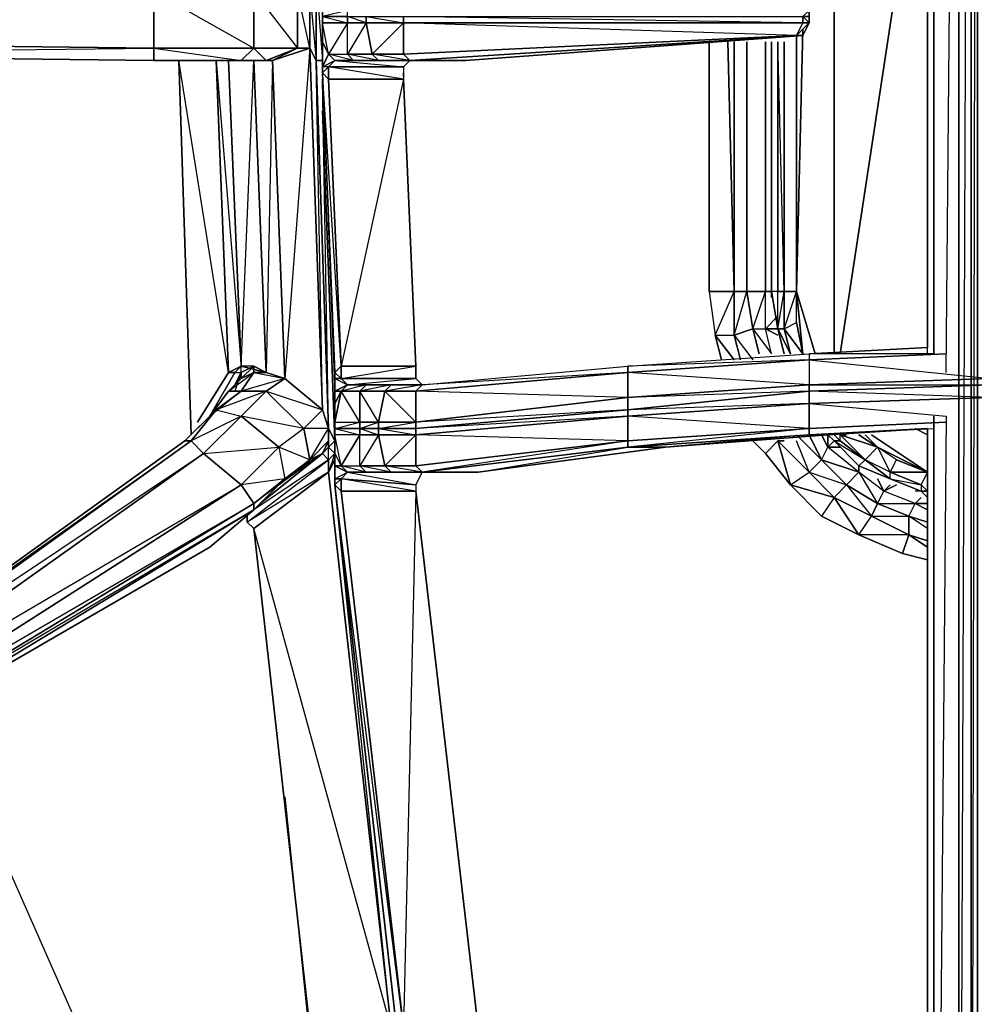
# Model space of a CAD drawing. Units: inches. Extents: x 0 to 30, y -28.5 to 0.
# Drawn here: x 9 to 15.1, y -19.8 to -13.5 of the extents above; entities that cross this region are included whole.
import ezdxf

# ---------------------------------------------------------------- set-up
doc = ezdxf.new("R2010")
doc.units = ezdxf.units.IN
doc.header["$MEASUREMENT"] = 0
doc.layers.get('0').update_dxf_attribs({"true_color": 0xb89be5})

msp = doc.modelspace()

# ---------------------------------------------------------------- linework, layer by layer
at = {"color": 36}
for points in [[(15.0991, -24.569), (15.0991, -3.447), (15.0991, -24.569), (15.059, -24.569), (15.059, -3.447), (15.059, -24.569), (14.979, -24.569), (14.8189, -24.569), (14.8589, -20.8428), (14.0184, -20.6808), (15.1791, -20.7227), (15.1791, -20.7628)], [(14.979, -24.569), (14.979, -3.447), (14.979, -24.569), (14.8189, -24.569)], [(15.059, -24.569), (15.059, -3.447), (14.979, -24.569), (15.059, -24.569), (15.059, -24.8091), (14.979, -24.569), (14.979, -3.447), (14.939, -11.1033)], [(10.5343, -15.872), (10.8945, -15.9921), (10.8144, -13.6687), (10.7344, -13.3066), (10.8144, -13.3066), (10.8545, -13.2265), (10.7344, -11.0232), (10.7744, -10.9432), (10.6143, -10.9432), (10.6543, -10.7431), (10.4942, -10.6211), (10.6543, -10.703), (10.6543, -10.7431), (10.4542, -10.7831)], [(14.8989, -15.752), (14.939, -11.2634)], [(14.8189, -11.3434), (14.8189, -15.6319), (14.0184, -15.6319), (14.7789, -15.5919), (14.7789, -11.4635)], [(14.7789, -15.6319), (14.7789, -11.4235)], [(14.7789, -11.4635), (14.7789, -15.5919)], [(11.1747, -13.4667), (11.1747, -13.5067), (11.0546, -13.4667), (11.0546, -13.4267), (10.8945, -13.4667), (10.8945, -13.4267), (10.8945, -13.3066), (10.9345, -13.2265), (10.9345, -13.1865), (10.9745, -13.1865)], [(10.8945, -13.1865), (10.8945, -13.3066), (10.8945, -13.4267), (10.8945, -13.4667), (10.8945, -13.5067), (10.8945, -13.6287)], [(9.8119, -13.2265), (10.4542, -13.3066), (9.8119, -13.3066), (10.4542, -13.6687), (9.8119, -13.6687), (9.8119, -13.3066), (10.4542, -13.3066), (10.4542, -13.6687), (10.5343, -13.7488), (10.3722, -13.7488), (10.5343, -13.7488)], [(9.8119, -13.2265), (9.8919, -13.2265), (9.8119, -13.2265), (9.8519, -13.2265), (9.8119, -13.2265), (10.3722, -13.2265), (10.4542, -13.3066), (10.7344, -13.3066), (10.7344, -13.6687)], [(10.9345, -16.3924), (10.9345, -16.3123), (10.9745, -16.2723), (10.9745, -16.1922), (10.9345, -16.1122), (10.8545, -13.7488), (10.8945, -13.7488), (10.8545, -13.7488), (10.8545, -13.2265), (10.8945, -13.2265)], [(10.8545, -13.7488), (10.8545, -13.2265), (10.8945, -13.7488), (10.8545, -13.7488), (10.9345, -16.1122), (10.8945, -13.8689)], [(10.4542, -13.3066), (10.4542, -13.6687)], [(10.4542, -13.3066), (10.7344, -13.6687), (10.4542, -13.6687)], [(14.0184, -13.5067), (13.9783, -13.5067), (13.9783, -13.4667), (14.0184, -13.4667), (14.0184, -13.4267), (13.9783, -13.3466)], [(10.8945, -13.4267), (10.8945, -13.4667), (10.8945, -13.5067), (10.8945, -13.6287), (10.8945, -13.7488)], [(10.9345, -13.7088), (10.8945, -13.5067), (10.8945, -13.4667)], [(11.1747, -13.4667), (11.4148, -13.5067), (11.4148, -13.4667)], [(13.9383, -13.5887), (13.9783, -13.5067), (11.4148, -13.4667)], [(14.0184, -13.5067), (13.9783, -13.5887), (11.8151, -13.7488), (11.4548, -13.7488), (11.2547, -13.7488), (11.0946, -13.7488), (10.9745, -13.7488)], [(11.4548, -13.7488), (13.9783, -13.5887), (11.4148, -13.7088), (13.9383, -13.5887), (11.4148, -13.5067), (13.9783, -13.5067), (13.9383, -13.5887), (13.9783, -13.5887), (14.0184, -13.5067)], [(11.4148, -13.7088), (11.4148, -13.5067)], [(13.9783, -13.5887), (13.9383, -13.5887), (14.0184, -13.5067)], [(13.9783, -13.5067), (14.0184, -13.5067)], [(10.2922, -13.7488), (9.8119, -13.7488), (6.4078, -13.7088), (6.4078, -13.6287), (9.8119, -13.6687), (9.8119, -13.7488), (6.4078, -13.7088), (6.2877, -17.1948), (6.1677, -17.2748), (6.1276, -17.2748)], [(6.4078, -13.6287), (6.4078, -13.7088), (6.2877, -17.1948), (6.2477, -17.1548), (6.2077, -13.6287), (6.4078, -13.6287), (6.2477, -17.1548), (6.4078, -13.7088), (9.8119, -13.7488), (6.4078, -13.7088), (9.8119, -13.6687)], [(10.9345, -13.7088), (10.8945, -13.6287)], [(13.7782, -13.6287), (13.7782, -15.2316)], [(9.8119, -13.6687), (9.8119, -13.7488), (10.3722, -13.7488)], [(10.8144, -13.6687), (10.7344, -13.6687), (10.5743, -13.7488), (10.5343, -13.7488), (10.5743, -13.7488), (10.5343, -15.752), (10.6543, -15.792), (10.8945, -15.9921), (10.7744, -16.1122), (10.6143, -16.2323), (10.3722, -16.0321), (10.5343, -15.872), (10.3722, -15.872), (10.4542, -15.752), (10.4542, -15.7119), (10.5343, -15.752), (10.4542, -15.7119), (10.3722, -15.7119), (10.3322, -15.752), (10.3722, -15.752), (10.4542, -15.7119), (10.3722, -15.7119), (10.2922, -15.752), (10.3322, -15.752), (10.1721, -16.0321), (10.3322, -15.752), (10.3722, -15.752)], [(10.7344, -13.6687), (10.5343, -13.7488)], [(10.8945, -13.7088), (10.8945, -13.7488), (10.8945, -13.8288), (10.9745, -15.752), (10.9745, -15.832), (10.9345, -14.7894), (10.9745, -15.832)], [(10.8945, -13.7888), (10.9345, -13.7088)], [(11.0546, -13.7088), (11.0946, -13.7488), (10.9745, -13.7488), (10.9345, -13.7088)], [(10.9345, -13.7088), (11.0546, -13.7088)], [(10.9345, -13.7088), (10.9745, -13.7488)], [(10.9745, -13.7488), (10.9345, -13.7088)], [(10.9345, -13.7088), (10.9745, -13.7488)], [(10.9745, -13.7488), (10.9345, -13.7088)], [(11.2147, -13.7088), (11.2547, -13.7488), (11.0946, -13.7488), (11.0546, -13.7088)], [(11.0546, -13.7088), (11.2147, -13.7088)], [(11.4548, -13.7488), (11.2547, -13.7488), (11.2147, -13.7088)], [(11.2147, -13.7088), (11.4148, -13.7088), (11.4548, -13.7488)], [(11.2547, -13.7488), (11.4548, -13.7488), (11.2147, -13.7088), (11.4148, -13.7088), (11.4548, -13.7488)], [(9.972, -13.7488), (9.8919, -13.7488), (9.8119, -13.7488), (10.052, -13.7488)], [(10.2922, -13.7488), (9.8119, -13.7488), (10.3722, -13.7488)], [(9.8919, -13.7488), (9.8119, -13.7488), (10.2922, -13.7488), (9.8119, -13.7488), (10.052, -13.7488), (9.8119, -13.7488)], [(9.8119, -13.7488), (10.3722, -13.7488)], [(9.972, -13.7488), (10.0921, -13.7488), (10.052, -13.7488)], [(10.0921, -16.0722), (10.2922, -15.752), (9.972, -13.7488), (10.0921, -13.7488), (9.972, -13.7488), (10.052, -16.1522)], [(10.0921, -13.7488), (10.052, -13.7488)], [(10.2922, -13.7488), (10.3722, -15.7119), (10.2922, -15.752), (10.2121, -13.7488), (10.2922, -15.752)], [(10.2121, -13.7488), (10.2522, -13.7488), (10.2121, -13.7488), (10.3722, -15.7119), (10.2922, -13.7488)], [(10.2922, -15.752), (10.2121, -13.7488)], [(10.2922, -13.7488), (10.2522, -13.7488), (10.3722, -13.7488), (10.5343, -13.7488), (10.5743, -13.7488), (10.6543, -15.792), (10.5343, -15.752)], [(10.2922, -13.7488), (10.2522, -13.7488), (10.3722, -13.7488)], [(10.2922, -13.7488), (10.2522, -13.7488), (10.3722, -13.7488)], [(10.4542, -15.752), (10.5343, -15.752), (10.4542, -13.7488), (10.5343, -15.752), (10.3722, -15.7119), (10.2922, -13.7488), (10.3722, -13.7488), (10.2922, -13.7488)], [(10.3722, -13.7488), (10.2922, -13.7488)], [(10.2922, -13.7488), (10.3722, -13.7488)], [(10.4542, -15.7119), (10.3722, -15.752), (10.3722, -15.7119), (10.4542, -13.7488), (10.5343, -15.752)], [(10.8144, -16.3123), (10.9345, -16.1122), (10.8945, -15.9921), (10.8545, -13.7488)], [(10.9745, -13.7488), (10.9345, -13.7888), (10.8945, -13.7888), (10.8945, -13.7488), (10.8945, -13.8288), (10.9345, -13.8689), (10.9345, -13.7888), (10.8945, -13.7888), (10.8945, -13.8288)], [(11.4548, -13.7488), (11.4148, -13.7888), (10.9345, -13.7888), (10.9745, -13.7488)], [(10.9745, -13.7488), (11.4548, -13.7488)], [(11.4548, -13.7488), (10.9745, -13.7488)], [(11.4548, -13.7488), (11.4148, -13.7888)], [(11.0546, -15.832), (11.1747, -15.832), (11.0546, -15.832), (11.5349, -15.832), (11.4949, -15.792), (11.4949, -15.7119), (11.4148, -13.8288)], [(11.0546, -15.832), (11.4949, -15.792), (11.0146, -15.792), (11.4949, -15.7119), (11.4148, -13.8689), (11.4949, -15.7119)], [(13.7782, -15.2316), (13.7782, -14.9495)], [(13.7782, -15.2316), (13.8182, -15.4718)], [(13.8182, -15.4718), (13.8583, -15.6319)], [(12.8557, -15.752), (11.4949, -15.872), (11.5349, -15.832), (12.8557, -15.7119), (14.0184, -15.6319), (14.0184, -15.6719), (12.8557, -15.752), (12.8557, -15.7119), (14.0184, -15.6319), (14.0184, -15.6719), (14.8989, -15.6319), (14.0184, -15.6719), (14.0184, -15.832), (15.1791, -15.792), (15.1791, -15.7119)], [(14.8989, -15.6319), (14.0184, -15.6719), (15.1791, -15.792), (15.1791, -15.7119)], [(10.6543, -15.792), (10.3722, -15.872), (10.4542, -15.752), (10.3722, -15.792), (10.4542, -15.7119), (10.3722, -15.7119), (10.5343, -15.752), (10.4542, -15.7119), (10.4542, -15.752), (10.6543, -15.792), (10.5343, -15.872), (10.7744, -16.1122), (10.6143, -16.2323), (10.6543, -16.4343), (10.4542, -16.5944), (10.4542, -16.6344), (7.6105, -18.3574)], [(11.5349, -15.832), (11.0546, -15.832), (11.0146, -15.792), (11.4949, -15.792), (11.4949, -15.7119)], [(11.0546, -15.832), (11.0146, -15.792), (11.0146, -15.7119), (11.4949, -15.7119)], [(11.5349, -15.832), (12.8557, -15.7119), (12.8557, -15.752)], [(10.3722, -15.752), (10.3722, -15.792), (10.2922, -15.872), (10.1721, -16.0321), (10.012, -16.1922), (7.3284, -18.1173), (7.3284, -18.2774), (7.4504, -18.3574), (7.6105, -18.3574), (10.4542, -16.6344)], [(10.7744, -16.1122), (10.3722, -16.0321), (10.5343, -15.872), (10.3722, -15.872), (10.1721, -16.0321), (10.3322, -15.752), (10.3722, -15.752), (10.3722, -15.792), (10.2922, -15.872), (10.1721, -16.0321), (10.012, -16.1922), (10.2121, -15.9921), (10.3722, -16.0321), (10.1321, -16.2723), (10.6143, -16.2323), (10.3722, -16.4743), (10.1321, -16.2723), (10.3722, -16.0321), (10.6143, -16.2323)], [(10.2922, -15.752), (10.3322, -15.752)], [(10.2922, -15.872), (10.3722, -15.792), (10.4542, -15.752)], [(10.3322, -15.832), (10.3722, -15.752), (10.3322, -15.872)], [(10.6543, -15.792), (10.3722, -15.872), (10.5343, -15.872), (10.7744, -16.1122), (10.6143, -16.2323), (10.6543, -16.4343), (10.8144, -16.3123), (10.7744, -16.1122), (10.8945, -15.9921), (10.9345, -16.1122)], [(11.0546, -15.832), (10.9745, -15.872), (10.9745, -15.792), (10.9745, -15.752), (10.9745, -15.832)], [(10.9745, -16.2723), (10.9745, -16.1522), (10.9745, -16.1122), (10.9745, -16.0722), (10.9745, -15.9521), (10.9745, -15.832), (10.9745, -15.752)], [(10.9745, -15.792), (11.0146, -15.792), (11.0546, -15.832)], [(11.0546, -15.832), (11.5349, -15.832)], [(11.5349, -15.832), (11.4949, -15.872), (11.2947, -15.872)], [(11.2947, -15.872), (11.3348, -15.832), (11.5349, -15.832)], [(11.4949, -15.872), (11.5349, -15.832), (11.2947, -15.872), (11.4949, -15.872), (11.4949, -16.0722)], [(10.3722, -15.872), (10.2121, -15.9921), (10.1721, -16.0321), (10.2922, -15.872)], [(10.9745, -16.0722), (11.1346, -16.0722), (11.0146, -15.872), (11.1346, -15.872), (11.1346, -16.0722), (11.1346, -16.1122), (10.9745, -16.1122), (10.9745, -16.0722), (11.1346, -16.0722)], [(11.0146, -15.872), (10.9745, -15.9521), (10.9745, -16.0722), (10.9745, -16.1122), (11.1346, -16.0722), (11.1346, -16.1122), (11.2547, -16.1522), (11.2547, -16.1122)], [(14.1385, -16.1522), (14.0184, -16.1522), (14.7789, -16.1122), (14.0184, -16.1522), (14.0184, -16.1122), (14.8989, -16.0722), (14.0184, -16.1122), (14.0184, -15.9521), (15.1791, -15.9121), (15.1791, -15.9521)], [(15.1791, -15.9521), (15.1791, -15.9121), (14.0184, -15.9521), (14.8989, -16.0321), (14.8589, -20.4406)], [(10.6543, -16.4343), (10.3722, -16.4743), (10.6143, -16.2323), (10.3722, -16.0321), (10.052, -16.1922), (10.2121, -15.9921), (10.1721, -16.0321)], [(12.8557, -16.2323), (12.8557, -16.1922), (14.0184, -16.1122), (12.8557, -16.0321), (14.0184, -15.9521), (14.0184, -16.1122), (12.8557, -16.2323), (14.0184, -16.1522)], [(14.8189, -16.0321), (14.8189, -20.4006), (14.0184, -20.3206), (14.7789, -20.3606)], [(10.8945, -16.2723), (10.9345, -16.1922), (10.9345, -16.1122), (10.7744, -16.1122), (10.8144, -16.3123), (10.6543, -16.4343), (10.7744, -16.3523), (10.8144, -16.3123), (10.6143, -16.2323)], [(10.9345, -16.1122), (10.9345, -16.1922), (10.8945, -16.2723)], [(10.9745, -16.0722), (10.9745, -16.1122), (10.9745, -16.1522), (10.9745, -16.2723), (10.9745, -16.3123), (10.9345, -16.3924), (11.3348, -19.9603)], [(10.9345, -16.2323), (10.9345, -16.1922), (10.9345, -16.1122)], [(10.9345, -16.2323), (10.9345, -16.1122), (10.9745, -16.1922)], [(11.0146, -16.3523), (11.1346, -16.1522), (10.9745, -16.1522), (10.9745, -16.1122)], [(11.2547, -16.1122), (11.4949, -16.1522), (11.4949, -16.1122)], [(14.0184, -16.1522), (14.0184, -16.1122), (14.8989, -16.0722)], [(14.7789, -16.1122), (14.0184, -16.1522), (14.8189, -16.1122)], [(14.7789, -20.4006), (14.7789, -16.1122)], [(11.5349, -16.3924), (11.3348, -16.3924), (11.5349, -16.3924), (11.2947, -16.3523), (11.4949, -16.3523), (11.4949, -16.1522)], [(11.8951, -16.3924), (13.0959, -16.2323), (14.1385, -16.1522)], [(14.1385, -16.1522), (14.1785, -16.1922)], [(10.012, -16.1922), (7.3284, -18.1173), (7.3284, -18.2774)], [(10.4542, -16.5944), (7.6105, -18.3174), (7.6105, -18.3574), (7.4504, -18.3574), (7.6105, -18.3574), (7.4904, -18.3174), (7.3684, -18.2373), (10.3722, -16.4743), (10.1321, -16.2723), (10.052, -16.1922), (7.3684, -18.1173)], [(10.9745, -16.2723), (10.9345, -16.3123), (10.9345, -16.2323)], [(11.5349, -16.3924), (11.8951, -16.3924), (12.8557, -16.2323)], [(14.1785, -16.1922), (14.3386, -16.3523), (14.5387, -16.4343), (14.7388, -16.5143), (14.6988, -16.5143)], [(10.4123, -16.7145), (10.9345, -16.3123), (10.9345, -16.3924), (10.4542, -16.7545), (10.4123, -16.7145), (10.4123, -16.6744), (10.4123, -16.7145), (10.9345, -16.3123), (10.8945, -16.2723), (10.7744, -16.3523), (10.6143, -16.4743), (10.4542, -16.6344)], [(10.4123, -16.6744), (10.4123, -16.7145), (10.9345, -16.3123), (10.4542, -16.6344), (10.6143, -16.4743), (10.4542, -16.6344), (10.4542, -16.5944)], [(10.9345, -16.3924), (10.9345, -16.3123), (10.8945, -16.2723), (10.4942, -16.5944)], [(11.3348, -19.9603), (10.9345, -16.3924), (10.9745, -16.3123)], [(11.0146, -16.3523), (10.9745, -16.3523), (10.9745, -16.2723)], [(10.9745, -16.4343), (10.9745, -16.3523), (11.0546, -16.3924), (11.0146, -16.4343), (10.9745, -16.4343), (10.9745, -16.3523), (10.9745, -16.2723)], [(11.0146, -16.3523), (11.0546, -16.3924), (10.9745, -16.3523)], [(11.1346, -16.3523), (11.1747, -16.3924), (11.0546, -16.3924), (11.0146, -16.3523)], [(11.0146, -16.3523), (11.1346, -16.3523)], [(11.0546, -16.3924), (11.1747, -16.3924), (11.0146, -16.3523), (11.1346, -16.3523)], [(11.0546, -16.3924), (11.0146, -16.3523)], [(11.0546, -16.3924), (11.5349, -16.3924), (11.0546, -16.3924), (11.1747, -16.3924), (11.1346, -16.3523)], [(11.2947, -16.3523), (11.3348, -16.3924), (11.1747, -16.3924), (11.1346, -16.3523)], [(11.1346, -16.3523), (11.2947, -16.3523)], [(11.5349, -16.3924), (11.3348, -16.3924), (11.2947, -16.3523)], [(11.2947, -16.3523), (11.4949, -16.3523), (11.5349, -16.3924)], [(10.6543, -16.4343), (10.6143, -16.4743)], [(10.9745, -16.4343), (10.9745, -16.4743), (11.0146, -16.4343), (11.0146, -16.5143), (11.4949, -16.5143), (11.4148, -19.9603), (11.0146, -16.5143), (10.9745, -16.4743), (11.0146, -16.5143), (11.4148, -19.9603), (11.3748, -20.0004), (10.9745, -16.4743), (11.3748, -20.0004), (11.3748, -20.0804)], [(11.5349, -16.3924), (11.4949, -16.4743)], [(11.5349, -16.3924), (11.8951, -16.3924)], [(10.1721, -16.8746), (10.4542, -16.6344), (7.6105, -18.3174), (7.4904, -18.3174), (10.4542, -16.5944), (10.3722, -16.4743), (7.4904, -18.3174), (7.4504, -18.3574)], [(11.3348, -19.9603), (11.3748, -20.0004), (10.9745, -16.4743), (11.3748, -20.0004), (11.3748, -20.0804), (11.3748, -20.2005), (11.3748, -20.3206), (11.3748, -20.3606), (11.3748, -20.4006)], [(11.8951, -19.9603), (11.4949, -16.5143), (11.8951, -19.9603), (11.4148, -19.9603), (11.4148, -20.0004), (11.4148, -20.0804), (11.4548, -20.0804), (11.5749, -20.0804), (11.4548, -20.0804), (11.8951, -20.0804), (11.8951, -20.0404)], [(14.7388, -16.5143), (14.7789, -16.5544)], [(10.4542, -16.7545), (10.8144, -19.9603), (11.3348, -19.9603)], [(10.6543, -18.4775), (10.8144, -20.0404), (10.8144, -20.0804), (11.2947, -20.0804), (11.2547, -20.0804), (11.1747, -20.0804), (10.9745, -20.0804), (10.7744, -20.0804), (10.4542, -20.0404)], [(10.6543, -18.4775), (10.8144, -20.0404)]]:
    msp.add_lwpolyline(points, dxfattribs=at)
for points in [[(15.0991, -24.9692), (15.0991, -24.8091), (15.059, -24.8091), (15.0991, -24.569), (15.0991, -3.447), (15.059, -24.569), (15.0991, -24.569), (15.0991, -24.8091), (15.059, -24.9692), (15.0991, -24.9692), (15.0991, -25.0912), (15.059, -25.0912)], [(14.8189, -11.3434), (14.8189, -15.6319)], [(14.7789, -15.5919), (14.7789, -11.4635)], [(10.8144, -13.3066), (10.8545, -13.2265), (10.8545, -13.7488), (10.8144, -13.6687)], [(9.8119, -13.3066), (9.8119, -13.6687), (6.4078, -13.6287), (6.4078, -13.3066)], [(6.4078, -13.6287), (9.8119, -13.3066), (9.8119, -13.6687)], [(10.7344, -13.6687), (10.4542, -13.6687), (10.4542, -13.3066), (10.7344, -13.3066)], [(10.8144, -13.6687), (10.7344, -13.6687), (10.7344, -13.3066), (10.8144, -13.3066)], [(10.8144, -13.6687), (10.8144, -13.3066), (10.8545, -13.7488)], [(10.8945, -13.4667), (11.0546, -13.4667), (11.0546, -13.5067), (10.8945, -13.5067)], [(10.8945, -13.4667), (11.0546, -13.5067), (11.0546, -13.4667)], [(11.0546, -13.4667), (11.1747, -13.4667), (11.1747, -13.5067), (11.0546, -13.5067)], [(11.1747, -13.4667), (11.4148, -13.4667), (11.4148, -13.5067), (11.1747, -13.5067)], [(11.4148, -13.4667), (13.9783, -13.4667), (13.9783, -13.5067), (11.4148, -13.5067)], [(13.9783, -13.4667), (14.0184, -13.5067), (14.0184, -13.4667), (13.9783, -13.4667), (14.0184, -13.4267), (14.0184, -13.4667), (14.0184, -13.5067), (13.9783, -13.5887), (14.0184, -13.5067), (13.9783, -13.5067)], [(14.0184, -13.4667), (14.0184, -13.5067)], [(10.9345, -13.7088), (11.0546, -13.7088), (11.0546, -13.5067), (10.9345, -13.7088), (10.8945, -13.5067), (10.8945, -13.6287)], [(10.8945, -13.6287), (10.8945, -13.5067), (11.0546, -13.5067), (10.9345, -13.7088)], [(11.0546, -13.7088), (11.0546, -13.5067), (11.1747, -13.5067), (11.2147, -13.7088)], [(11.1747, -13.5067), (11.0546, -13.7088), (11.0546, -13.5067)], [(11.2147, -13.7088), (11.1747, -13.5067), (11.4148, -13.5067), (11.4148, -13.7088)], [(11.4148, -13.5067), (11.2147, -13.7088), (11.1747, -13.5067)], [(11.4148, -13.5067), (13.9783, -13.5067), (13.9383, -13.5887), (11.4148, -13.7088)], [(11.4148, -13.7088), (13.9383, -13.5887), (13.9783, -13.5887), (11.4548, -13.7488)], [(11.4548, -13.7488), (11.8151, -13.7488), (13.9783, -13.5887)], [(13.9783, -13.5887), (11.8151, -13.7488), (11.4548, -13.7488)], [(10.9345, -13.7088), (10.8945, -13.7888), (10.8945, -13.7488), (10.8945, -13.6287)], [(10.8945, -13.8288), (10.8945, -13.7488), (10.8945, -13.6287), (10.8945, -13.7888), (10.9345, -13.7088), (10.8945, -13.6287), (10.8945, -13.7488), (10.8945, -13.7888), (10.8945, -13.8288), (10.9345, -13.7888), (10.9345, -13.8689), (11.4148, -13.8689), (11.0146, -15.7119), (10.9345, -13.8689)], [(13.7782, -15.2316), (13.7782, -13.6287)], [(10.3722, -13.7488), (9.8119, -13.7488), (9.8119, -13.6687), (10.4542, -13.6687)], [(10.4542, -13.6687), (9.8119, -13.6687), (10.3722, -13.7488)], [(10.7344, -13.6687), (10.5343, -13.7488), (10.3722, -13.7488), (10.4542, -13.6687)], [(10.5743, -13.7488), (10.5343, -13.7488), (10.7344, -13.6687), (10.8144, -13.6687)], [(10.6543, -15.792), (10.5743, -13.7488), (10.8144, -13.6687), (10.8945, -15.9921)], [(10.8144, -13.6687), (10.6543, -15.792), (10.5743, -13.7488)], [(10.9345, -16.1122), (10.8945, -15.9921), (10.8144, -13.6687), (10.8545, -13.7488)], [(11.0546, -13.7088), (11.0946, -13.7488), (10.9745, -13.7488), (11.0946, -13.7488), (10.9345, -13.7088)], [(10.9345, -13.7088), (10.9745, -13.7488)], [(11.2147, -13.7088), (11.2547, -13.7488), (11.0946, -13.7488), (11.2547, -13.7488), (11.0546, -13.7088)], [(9.8919, -13.7488), (10.052, -13.7488), (9.8119, -13.7488)], [(9.8119, -13.7488), (9.8919, -13.7488)], [(9.972, -13.7488), (9.8919, -13.7488), (10.052, -13.7488), (10.0921, -13.7488)], [(10.052, -13.7488), (9.8919, -13.7488), (9.972, -13.7488), (9.8919, -13.7488)], [(9.972, -13.7488), (10.052, -16.1522)], [(10.0921, -13.7488), (9.972, -13.7488)], [(10.052, -13.7488), (9.972, -13.7488), (10.0921, -13.7488), (9.972, -13.7488)], [(10.052, -13.7488), (10.0921, -13.7488)], [(10.2522, -13.7488), (10.2121, -13.7488)], [(10.2922, -13.7488), (10.3722, -13.7488), (10.2522, -13.7488), (10.2121, -13.7488)], [(10.2121, -13.7488), (10.2922, -13.7488), (10.2522, -13.7488)], [(10.2121, -13.7488), (10.2522, -13.7488)], [(10.2922, -13.7488), (10.2121, -13.7488)], [(10.2922, -13.7488), (10.2522, -13.7488)], [(10.2522, -13.7488), (10.2922, -13.7488)], [(10.2922, -13.7488), (10.3722, -13.7488)], [(10.2922, -13.7488), (10.3722, -13.7488)], [(10.8945, -13.7888), (10.9745, -13.7488), (10.9345, -13.7888)], [(10.9745, -13.7488), (11.1346, -13.7488)], [(10.9745, -13.7488), (11.1346, -13.7488)], [(10.9745, -13.7488), (11.4148, -13.7888), (11.4548, -13.7488)], [(11.4548, -13.7488), (11.8151, -13.7488), (11.2547, -13.7488)], [(10.8945, -13.8288), (10.9345, -13.8689), (11.0146, -15.7119), (10.9745, -15.752)], [(10.9745, -15.752), (11.0146, -15.7119), (10.8945, -13.8288), (10.9745, -15.752)], [(11.4148, -13.7888), (11.4148, -13.8689), (10.9345, -13.8689), (10.9345, -13.7888)], [(10.9345, -13.7888), (11.4148, -13.7888), (11.4148, -13.8689)], [(11.0146, -15.7119), (10.9345, -13.8689), (11.4148, -13.8689), (11.4949, -15.7119)], [(10.9745, -16.1922), (10.8945, -14.069)], [(10.8945, -14.069), (10.9745, -16.1922)], [(10.9745, -15.832), (10.9345, -14.7894)], [(13.8182, -15.4718), (13.7782, -15.2316)], [(13.8583, -15.6319), (13.8182, -15.4718)], [(14.0184, -15.6319), (14.7789, -15.5919)], [(12.8557, -15.7119), (14.0184, -15.6319), (14.0184, -15.6719)], [(12.8557, -15.752), (14.0184, -15.6719), (14.0184, -15.832), (12.8557, -15.9121)], [(14.0184, -15.6719), (14.0184, -15.832), (14.0184, -15.872), (12.8557, -15.9121), (14.0184, -15.832), (12.8557, -15.752)], [(10.3722, -15.7119), (10.3322, -15.752), (10.2922, -15.752)], [(10.4542, -15.7119), (10.4542, -15.752), (10.3722, -15.792), (10.3722, -15.752)], [(10.9745, -15.752), (11.0146, -15.7119), (11.0146, -15.792), (10.9745, -15.792)], [(11.0146, -15.792), (11.0146, -15.7119), (11.4949, -15.7119), (11.4949, -15.792)], [(11.5349, -15.832), (12.8557, -15.7119), (12.8557, -15.752)], [(10.2922, -15.752), (10.0921, -16.0722)], [(10.2922, -15.872), (10.3722, -15.872), (10.2121, -15.9921), (10.3722, -16.0321), (10.5343, -15.872), (10.2121, -15.9921), (10.3722, -15.872), (10.2922, -15.872), (10.4542, -15.752), (10.3722, -15.872)], [(10.3322, -15.832), (10.3722, -15.752)], [(10.6543, -15.792), (10.5343, -15.752), (10.4542, -15.752)], [(10.8945, -15.9921), (10.7744, -16.1122), (10.5343, -15.872), (10.6543, -15.792)], [(10.9745, -15.792), (11.0146, -15.792), (10.9745, -15.752), (10.9745, -15.792)], [(10.9745, -15.792), (10.9745, -15.872), (10.9745, -15.9521), (10.9745, -15.832)], [(10.9745, -15.792), (10.9745, -15.9521), (11.0146, -15.872), (10.9745, -15.872), (11.0146, -15.872), (11.0546, -15.832), (10.9745, -15.872), (10.9745, -15.9521), (10.9745, -15.832)], [(10.9745, -15.872), (11.0546, -15.832), (11.0146, -15.872), (10.9745, -15.872), (10.9745, -15.792), (11.0546, -15.832)], [(11.4949, -15.792), (11.5349, -15.832), (11.0546, -15.832), (11.1747, -15.832), (11.5349, -15.832)], [(11.4949, -15.872), (12.8557, -15.752), (12.8557, -15.9121), (11.4949, -16.0722)], [(12.8557, -15.9121), (12.8557, -15.9921), (11.4949, -16.0722), (12.8557, -15.9121), (11.4949, -15.872), (12.8557, -15.752)], [(15.1791, -15.832), (14.0184, -15.872), (14.0184, -15.832), (15.1791, -15.792)], [(15.1791, -15.792), (14.0184, -15.832), (15.1791, -15.832)], [(11.0546, -15.832), (11.1747, -15.832), (11.1346, -15.872), (11.0146, -15.872)], [(11.1346, -15.872), (11.1747, -15.832), (11.0146, -15.872), (11.1346, -15.872), (11.1346, -16.0722), (11.2547, -16.0722)], [(11.1346, -15.872), (11.1747, -15.832), (11.3348, -15.832), (11.2947, -15.872)], [(11.2947, -15.872), (11.3348, -15.832), (11.1346, -15.872), (11.2947, -15.872), (11.2547, -16.0722), (11.4949, -16.0722)], [(11.1747, -15.832), (11.5349, -15.832), (11.3348, -15.832)], [(11.1747, -15.832), (11.3348, -15.832), (11.1747, -15.832), (11.4148, -15.832), (11.1747, -15.832), (11.5349, -15.832)], [(11.2547, -15.832), (11.5349, -15.832), (11.2147, -15.832), (11.5349, -15.832)], [(11.5349, -15.832), (11.2547, -15.832)], [(11.3348, -15.832), (11.5349, -15.832)], [(12.8557, -15.9121), (14.0184, -15.832), (14.0184, -15.872), (12.8557, -15.9921)], [(15.1791, -15.9121), (14.0184, -15.9521), (14.0184, -15.872), (15.1791, -15.832)], [(15.1791, -15.832), (15.1791, -15.9121), (14.0184, -15.872)], [(10.9745, -16.0722), (11.0146, -15.872), (10.9745, -15.9521)], [(10.9745, -16.0722), (11.1346, -16.0722), (11.0146, -15.872)], [(11.1346, -15.872), (11.2947, -15.872), (11.2547, -16.0722), (11.1346, -16.0722)], [(11.2947, -15.872), (11.4949, -15.872), (11.4949, -16.0722), (11.2547, -16.0722)], [(12.8557, -15.9121), (12.8557, -15.9921), (11.4949, -16.1122), (11.4949, -16.0722)], [(12.8557, -15.9921), (14.0184, -15.872), (14.0184, -15.9521), (12.8557, -16.0321)], [(14.0184, -15.872), (14.0184, -15.9521), (12.8557, -15.9921)], [(10.1721, -16.0321), (10.2121, -15.9921), (10.052, -16.1922), (10.012, -16.1922)], [(10.3722, -16.0321), (10.1321, -16.2723), (10.052, -16.1922), (10.2121, -15.9921)], [(11.4949, -16.1122), (12.8557, -15.9921), (12.8557, -16.0321), (11.4949, -16.1522)], [(12.8557, -15.9921), (12.8557, -16.0321), (11.4949, -16.1122)], [(12.8557, -16.0321), (14.0184, -15.9521), (14.0184, -16.1122), (12.8557, -16.1922)], [(11.4949, -16.1522), (12.8557, -16.0321), (12.8557, -16.1922), (11.4949, -16.3523)], [(12.8557, -16.0321), (12.8557, -16.1922), (11.5349, -16.3924), (11.4949, -16.3523), (12.8557, -16.1922), (11.4949, -16.1522)], [(14.8189, -16.0321), (14.8189, -20.4006)], [(10.9345, -16.1122), (10.7744, -16.1122), (10.8144, -16.3123)], [(10.9345, -16.2323), (10.9345, -16.1122), (10.9745, -16.1922), (10.9745, -16.2723)], [(10.9745, -16.1122), (11.1346, -16.1122), (11.1346, -16.1522), (10.9745, -16.1522)], [(10.9745, -16.1122), (11.1346, -16.1522), (11.1346, -16.1122)], [(11.2547, -16.0722), (11.2547, -16.1122), (11.1346, -16.1122), (11.1346, -16.0722)], [(11.1346, -16.1122), (11.2547, -16.0722), (11.2547, -16.1122)], [(11.1346, -16.1122), (11.2547, -16.1122), (11.2547, -16.1522), (11.1346, -16.1522)], [(11.4949, -16.0722), (11.4949, -16.1122), (11.2547, -16.1122), (11.2547, -16.0722)], [(11.2547, -16.1122), (11.4949, -16.0722), (11.4949, -16.1122)], [(11.2547, -16.1122), (11.4949, -16.1122), (11.4949, -16.1522), (11.2547, -16.1522)], [(14.0184, -16.1122), (14.0184, -16.1522), (12.8557, -16.2323), (12.8557, -16.1922)], [(14.7789, -16.1122), (14.1385, -16.1522)], [(14.7789, -20.3606), (14.7789, -16.1122)], [(14.7789, -20.3606), (14.7789, -16.1122)], [(11.0146, -16.3523), (11.1346, -16.3523), (11.1346, -16.1522), (11.0146, -16.3523), (10.9745, -16.1522), (10.9745, -16.2723)], [(10.9745, -16.1522), (10.9745, -16.2723), (11.0146, -16.3523)], [(11.1346, -16.3523), (11.1346, -16.1522), (11.2547, -16.1522), (11.2947, -16.3523)], [(11.2547, -16.1522), (11.1346, -16.3523), (11.1346, -16.1522)], [(11.2947, -16.3523), (11.2547, -16.1522), (11.4949, -16.1522), (11.4949, -16.3523)], [(11.4949, -16.1522), (11.2947, -16.3523), (11.2547, -16.1522)], [(14.0184, -16.1522), (14.1385, -16.1522), (13.0959, -16.2323), (12.8557, -16.2323)], [(14.0184, -16.1522), (13.0959, -16.2323), (14.1385, -16.1522)], [(14.1385, -16.1522), (14.1785, -16.1922)], [(10.052, -16.1922), (7.3684, -18.1173), (7.3284, -18.1173), (10.012, -16.1922)], [(10.052, -16.1922), (10.012, -16.1922), (7.3284, -18.1173)], [(10.1321, -16.2723), (7.3684, -18.2373), (7.3684, -18.1173), (10.052, -16.1922)], [(10.6543, -16.4343), (10.4542, -16.5944), (10.3722, -16.4743), (10.6143, -16.2323)], [(10.8144, -16.3123), (10.9345, -16.1922), (10.8945, -16.2723), (10.7744, -16.3523)], [(10.9345, -16.1922), (10.9345, -16.2323), (10.8945, -16.2723), (10.8144, -16.3123)], [(10.8945, -16.2723), (10.9345, -16.1922), (10.9345, -16.2323)], [(10.9345, -16.3123), (10.8945, -16.2723), (10.9345, -16.2323), (10.9745, -16.2723)], [(10.9745, -16.2723), (10.9745, -16.1922), (10.9345, -16.2323), (10.9745, -16.2723), (10.9345, -16.3924), (10.9745, -16.3123)], [(12.8557, -16.1922), (12.8557, -16.2323), (11.5349, -16.3924), (11.4949, -16.3523)], [(12.8557, -16.2323), (13.0959, -16.2323), (11.8951, -16.3924), (11.5349, -16.3924)], [(13.0959, -16.2323), (12.8557, -16.2323), (11.5349, -16.3924), (11.8951, -16.3924)], [(14.1785, -16.1922), (14.3386, -16.3523)], [(10.3722, -16.4743), (7.4904, -18.3174), (7.3684, -18.2373), (10.1321, -16.2723)], [(7.3684, -18.1173), (10.1321, -16.2723), (7.3684, -18.2373)], [(10.8945, -16.2723), (10.4942, -16.5944)], [(10.6143, -16.4743), (10.7744, -16.3523), (10.8945, -16.2723)], [(10.8144, -16.3123), (10.7744, -16.3523), (10.6143, -16.4743), (10.6543, -16.4343)], [(10.9745, -16.3123), (10.9745, -16.2723)], [(10.9745, -16.4343), (10.9745, -16.3523), (10.9745, -16.2723)], [(10.9745, -16.3123), (10.9745, -16.2723)], [(11.0146, -16.3523), (10.9745, -16.3523)], [(10.9745, -16.3523), (11.0546, -16.3924)], [(11.5349, -16.3924), (11.1747, -16.3924), (11.3348, -16.3924), (11.1346, -16.3523), (11.2947, -16.3523), (11.3348, -16.3924), (11.1747, -16.3924), (11.4548, -16.3924), (11.1747, -16.3924)], [(14.5387, -16.4343), (14.3386, -16.3523)], [(10.4542, -16.7545), (10.9345, -16.3924), (10.4123, -16.7145), (10.4542, -16.7545)], [(10.4542, -16.7545), (10.9345, -16.3924), (11.3348, -19.9603), (10.8144, -19.9603)], [(10.6543, -16.4343), (10.6143, -16.4743), (10.4542, -16.5944)], [(10.9745, -16.4343), (11.0546, -16.3924), (11.0146, -16.4343)], [(10.9745, -16.4343), (11.0146, -16.4343), (11.0146, -16.5143), (10.9745, -16.4743)], [(11.0546, -16.3924), (11.5349, -16.3924), (11.4949, -16.4743), (11.0146, -16.4343)], [(11.4949, -16.4743), (11.4949, -16.5143), (11.0146, -16.5143), (11.0146, -16.4343)], [(11.0146, -16.4343), (11.4949, -16.4743), (11.4949, -16.5143)], [(11.0546, -16.3924), (11.1747, -16.3924), (11.5349, -16.3924)], [(11.0546, -16.3924), (11.5349, -16.3924)], [(11.0546, -16.3924), (11.4949, -16.4743), (11.5349, -16.3924)], [(11.1747, -16.3924), (11.3348, -16.3924), (11.5349, -16.3924)], [(14.5387, -16.4343), (14.7388, -16.5143)], [(10.4542, -16.5944), (7.6105, -18.3174), (7.4904, -18.3174), (10.3722, -16.4743)], [(11.3748, -20.0004), (11.4148, -19.9603), (10.9745, -16.4743), (11.3748, -20.0004), (11.3748, -20.0804)], [(10.9745, -16.4743), (11.3748, -20.0004), (11.3348, -19.9603)], [(11.4148, -19.9603), (11.0146, -16.5143), (11.4949, -16.5143), (11.8951, -19.9603)], [(14.7789, -16.5544), (14.7388, -16.5143)], [(10.4542, -16.5944), (10.4542, -16.6344), (7.6105, -18.3574), (7.6105, -18.3174)], [(10.4542, -16.6344), (10.1721, -16.8746)], [(11.3348, -19.9603), (10.4542, -16.7545), (10.8144, -19.9603)], [(10.1721, -16.8746), (7.6105, -18.3574)]]:
    msp.add_lwpolyline(points, close=True, dxfattribs=at)
at = {"color": 191}
for points in [[(14.1785, -11.4235), (14.1785, -15.6319)], [(14.2185, -15.6319), (14.7789, -11.9438)], [(13.9383, -15.2316), (13.9783, -13.5487)], [(13.9383, -15.2316), (13.9383, -13.5887)], [(13.9383, -13.5887), (13.9383, -15.2316)], [(13.7782, -15.2316), (13.7782, -13.6287)], [(13.7782, -15.2316), (13.7782, -13.6287)], [(13.8182, -15.2316), (13.8182, -13.6287)], [(13.8182, -13.6287), (13.8182, -15.2316)], [(13.8583, -13.6287), (13.8583, -15.2316)], [(13.9383, -13.6287), (13.9383, -15.2316)], [(13.7782, -15.2717), (13.7782, -15.2316)], [(13.8182, -15.2316), (13.7782, -15.2316), (13.8182, -15.4718)], [(13.8182, -15.4718), (13.8182, -15.2316), (13.7782, -15.2316)], [(13.8583, -15.2316), (13.8583, -15.4718), (13.8182, -15.4718), (13.8182, -15.2316)], [(13.9383, -15.2316), (13.8583, -15.2316), (13.8583, -15.4718)], [(13.9783, -15.6319), (13.9383, -15.2316)], [(13.9383, -15.2316), (14.0584, -15.6319)], [(13.8583, -15.4718), (13.8983, -15.6319), (13.8182, -15.4718), (13.8583, -15.6319), (13.8182, -15.4718)], [(13.8583, -15.6319), (13.8182, -15.4718)], [(13.9383, -15.4318), (13.9783, -15.6319), (13.8583, -15.4718)], [(14.6988, -16.1122), (14.7789, -16.1522)], [(14.1785, -16.1922), (14.1385, -16.1522)], [(14.2185, -16.1922), (14.1785, -16.1522)], [(14.3786, -16.3123), (14.2185, -16.1922), (14.2185, -16.1522)], [(14.2585, -16.1522), (14.2185, -16.1522)], [(14.2185, -16.1522), (14.3786, -16.3123), (14.4587, -16.2323)], [(14.4587, -16.2323), (14.3386, -16.1522), (14.4587, -16.2323), (14.3786, -16.1522), (14.4587, -16.2323), (14.7789, -16.3924), (14.5787, -16.3123)], [(14.5787, -16.3123), (14.7789, -16.3924), (14.4186, -16.1522), (14.7789, -16.3924), (14.4587, -16.2323), (14.5387, -16.3924)], [(14.1785, -16.1922), (14.2185, -16.1922), (14.3786, -16.3123), (14.3386, -16.3523)], [(14.2185, -16.1922), (14.1785, -16.1922), (14.3786, -16.3123)], [(14.3786, -16.3123), (14.3386, -16.3523), (14.5387, -16.4343)], [(14.5387, -16.4343), (14.7388, -16.5143)], [(14.7388, -16.4743), (14.7789, -16.5143)], [(14.7789, -16.5544), (14.7388, -16.5143)], [(14.7388, -16.5143), (14.7789, -16.5143)], [(14.7789, -16.5544), (14.7388, -16.5143)]]:
    msp.add_lwpolyline(points, close=True, dxfattribs=at)
for points in [[(13.9383, -15.2316), (13.9383, -13.5887)], [(13.8182, -15.4718), (13.8583, -15.4718), (13.8583, -15.2316), (13.8182, -13.6287)], [(13.8583, -15.2316), (13.8583, -13.6287)], [(13.8182, -15.4718), (13.7782, -15.2316)], [(13.8182, -15.2316), (13.7782, -15.2316)], [(13.7782, -15.2316), (13.8182, -15.4718), (13.8182, -15.2316)], [(13.8583, -15.2316), (13.8182, -15.2316)], [(13.8182, -15.4718), (13.8983, -15.6319), (13.8583, -15.4718), (13.9383, -15.2316)], [(13.8182, -15.4718), (13.8583, -15.2316), (13.8182, -15.2316)], [(13.8983, -15.6319), (13.8583, -15.4718), (13.9783, -15.6319), (13.9383, -15.4318), (13.9383, -15.2316)], [(13.8583, -15.4718), (13.9383, -15.4318), (13.9383, -15.2316)], [(13.8583, -15.2316), (13.9383, -15.2316)], [(13.9783, -15.6319), (13.9383, -15.4318), (13.9383, -15.2316)], [(13.8182, -15.4718), (13.8583, -15.6319)], [(14.1785, -16.1922), (14.1385, -16.1522)], [(14.2185, -16.1922), (14.1785, -16.1522), (14.2185, -16.1922), (14.2185, -16.1522)], [(14.5387, -16.4343), (14.3786, -16.3123), (14.2185, -16.1522), (14.4587, -16.2323), (14.3386, -16.1522)], [(14.2185, -16.1922), (14.1785, -16.1922)], [(14.5387, -16.4343), (14.3386, -16.3523), (14.1785, -16.1922)], [(14.5387, -16.3924), (14.7388, -16.4743), (14.7388, -16.5143), (14.5387, -16.4343), (14.5387, -16.3924), (14.3786, -16.3123), (14.3386, -16.3523), (14.1785, -16.1922)], [(14.1785, -16.1922), (14.3386, -16.3523), (14.5387, -16.4343), (14.3786, -16.3123), (14.5387, -16.4343), (14.3386, -16.3523)], [(14.2185, -16.1922), (14.3786, -16.3123)], [(14.5387, -16.4343), (14.5387, -16.3924), (14.3786, -16.3123), (14.4587, -16.2323)], [(14.7388, -16.4743), (14.5387, -16.3924), (14.7789, -16.3924), (14.5787, -16.3123), (14.4587, -16.2323), (14.5387, -16.3924)], [(14.5387, -16.3924), (14.5787, -16.3123), (14.4587, -16.2323)], [(14.7789, -16.3924), (14.7388, -16.4743), (14.7789, -16.5143), (14.7388, -16.4743), (14.7388, -16.5143), (14.7789, -16.5143), (14.7388, -16.5143), (14.5387, -16.4343), (14.7388, -16.4743), (14.5387, -16.3924), (14.3786, -16.3123), (14.5387, -16.4343)], [(14.7388, -16.5143), (14.5387, -16.4343), (14.7388, -16.4743), (14.7789, -16.3924), (14.5387, -16.3924)]]:
    msp.add_lwpolyline(points, dxfattribs=at)
at = {"color": 176}
for points in [[(13.3761, -15.2316), (13.3761, -13.6287)], [(13.498, -13.6287), (13.5381, -15.2316)], [(13.5381, -13.6287), (13.5381, -15.2316)], [(13.6181, -13.6287), (13.6181, -15.2316)], [(13.6181, -13.6287), (13.6181, -15.2316)], [(13.7382, -15.2316), (13.7382, -13.6287)], [(13.7382, -13.6287), (13.7382, -15.2316)], [(13.5381, -15.2316), (13.3761, -15.2316), (13.4161, -15.5118)], [(13.6181, -15.2316), (13.6581, -15.4718), (13.5381, -15.5118), (13.5381, -15.2316)], [(13.7382, -15.2316), (13.6181, -15.2316), (13.6581, -15.4718)], [(13.8182, -15.3917), (13.7382, -15.4718)], [(13.6581, -15.4718), (13.6982, -15.6319)], [(13.8182, -15.4718), (13.7382, -15.4718)], [(13.5381, -15.6719), (13.4161, -15.5118), (13.4561, -15.6719), (13.4161, -15.5118)], [(13.5381, -15.5118), (13.5781, -15.6719)], [(13.9383, -16.1522), (14.0984, -16.3123)], [(14.0184, -16.1522), (14.0984, -16.3123)], [(14.0984, -16.1522), (14.1385, -16.2323)], [(14.1385, -16.1522), (14.1385, -16.2323)], [(13.8182, -16.1922), (13.8983, -16.4743), (13.7382, -16.2723), (13.6581, -16.1922), (13.7382, -16.2723)], [(13.8583, -16.1922), (13.8182, -16.1922)], [(14.1785, -16.1922), (14.1385, -16.2323)], [(14.0184, -16.3924), (14.1785, -16.5544), (14.0984, -16.6744), (13.8983, -16.4743)], [(14.4587, -16.5944), (14.6588, -16.6744), (14.4587, -16.5944), (14.6988, -16.5944), (14.4987, -16.5143), (14.3386, -16.3924)], [(14.3386, -16.3924), (14.4587, -16.5944), (14.4987, -16.5143)], [(14.4587, -16.4343), (14.4987, -16.5143)], [(14.1785, -16.5544), (14.3386, -16.7945), (14.0984, -16.6744), (13.8983, -16.4743)], [(14.2585, -16.4743), (14.4587, -16.5944), (14.4186, -16.6744), (14.1785, -16.5544)], [(14.2585, -16.4743), (14.4186, -16.6744), (14.4587, -16.5944)], [(14.5387, -16.4743), (14.4987, -16.5143)], [(14.7388, -16.5544), (14.6988, -16.5944), (14.7789, -16.5944), (14.6988, -16.5944)], [(14.4186, -16.6744), (14.6588, -16.7945), (14.6188, -16.9146), (14.3386, -16.7945)], [(14.6588, -16.7945), (14.3386, -16.7945), (14.6188, -16.9146), (14.7789, -16.9546), (14.6188, -16.9146)]]:
    msp.add_lwpolyline(points, close=True, dxfattribs=at)
for points in [[(13.5381, -13.6287), (13.5381, -15.2316)], [(13.7382, -15.2316), (13.7382, -13.6287)], [(13.3761, -15.2316), (13.4161, -15.5118), (13.5381, -15.2316)], [(13.3761, -15.2316), (13.5381, -15.2316)], [(13.4161, -15.5118), (13.5381, -15.5118), (13.5381, -15.2316)], [(13.5381, -15.2316), (13.5381, -15.5118), (13.5781, -15.6719)], [(13.6181, -15.2316), (13.5381, -15.2316)], [(13.5381, -15.5118), (13.6581, -15.4718), (13.6181, -15.2316)], [(13.5381, -15.5118), (13.6181, -15.2316), (13.5381, -15.2316)], [(13.6181, -15.2316), (13.7382, -15.2316)], [(13.6982, -15.6319), (13.6581, -15.4718), (13.7782, -15.6319), (13.7382, -15.4718), (13.7382, -15.2316)], [(13.6581, -15.4718), (13.7382, -15.4718), (13.7382, -15.2316), (13.7782, -15.2316), (13.7382, -15.2316)], [(13.6581, -15.4718), (13.7382, -15.4718), (13.7382, -15.2316)], [(13.6581, -15.4718), (13.7382, -15.2316)], [(13.5381, -15.5118), (13.6581, -15.4718)], [(13.6581, -15.4718), (13.7782, -15.6319), (13.7382, -15.4718)], [(13.7782, -15.6319), (13.7382, -15.4718), (13.8182, -15.5118), (13.7382, -15.4718)], [(13.4161, -15.5118), (13.5381, -15.5118)], [(13.5381, -15.5118), (13.6581, -15.6719)], [(13.9383, -16.1522), (14.0984, -16.3123), (14.0184, -16.3924)], [(14.0984, -16.3123), (14.2585, -16.4743), (14.0984, -16.3123), (14.3386, -16.3924), (14.1385, -16.2323), (14.0984, -16.1522)], [(13.8182, -16.1922), (13.7382, -16.2723), (13.8983, -16.4743), (13.8182, -16.1922), (14.0184, -16.3924), (14.1785, -16.5544)], [(14.0184, -16.3924), (13.8182, -16.1922), (13.8583, -16.1922)], [(14.0984, -16.3123), (14.2585, -16.4743), (14.1785, -16.5544), (13.8983, -16.4743), (14.0184, -16.3924), (13.8182, -16.1922)], [(14.0184, -16.3924), (13.9383, -16.1922)], [(14.0184, -16.3924), (14.2585, -16.4743), (14.3386, -16.3924), (14.1385, -16.2323)], [(14.0984, -16.3123), (14.1385, -16.2323)], [(14.0984, -16.3123), (14.1385, -16.2323)], [(14.4587, -16.5944), (14.2585, -16.4743), (14.3386, -16.3924), (14.1385, -16.2323), (14.2185, -16.2323), (14.1385, -16.2323)], [(14.0184, -16.3924), (14.0984, -16.3123)], [(14.0184, -16.3924), (14.0984, -16.3123)], [(14.4587, -16.5944), (14.4987, -16.5143), (14.3386, -16.3924), (14.3386, -16.3523), (14.3386, -16.3924), (14.0984, -16.3123)], [(14.2585, -16.4743), (14.1785, -16.5544), (14.0184, -16.3924)], [(14.7789, -16.7545), (14.6588, -16.6744), (14.7789, -16.7145), (14.6588, -16.6744), (14.6988, -16.5944), (14.4987, -16.5143), (14.5787, -16.4743), (14.4987, -16.5143)], [(14.1785, -16.5544), (14.0984, -16.6744), (14.3386, -16.7945), (14.1785, -16.5544), (14.4186, -16.6744), (14.6588, -16.7945)], [(14.4587, -16.5944), (14.6588, -16.6744), (14.6588, -16.7945), (14.3386, -16.7945), (14.4186, -16.6744), (14.1785, -16.5544)], [(14.4186, -16.6744), (14.6588, -16.6744), (14.6988, -16.5944), (14.4987, -16.5143)], [(14.4186, -16.6744), (14.4587, -16.5944)], [(14.4587, -16.5944), (14.6988, -16.5944)], [(14.6988, -16.5944), (14.7789, -16.6344), (14.6988, -16.5944), (14.7789, -16.5944)], [(14.6588, -16.6744), (14.6588, -16.7945), (14.4186, -16.6744)], [(14.7789, -16.8345), (14.6588, -16.7945), (14.7789, -16.8746), (14.6588, -16.7945), (14.7789, -16.8345), (14.6588, -16.7945), (14.6588, -16.6744), (14.7789, -16.7145)]]:
    msp.add_lwpolyline(points, dxfattribs=at)
at = {"color": 221}
msp.add_lwpolyline([(9.3316, -19.9603), (8.411, -17.8771)], dxfattribs=at)
msp.add_lwpolyline([(9.3316, -19.9603), (8.411, -17.8771)], dxfattribs=at)

doc.saveas('drawing.dxf')
